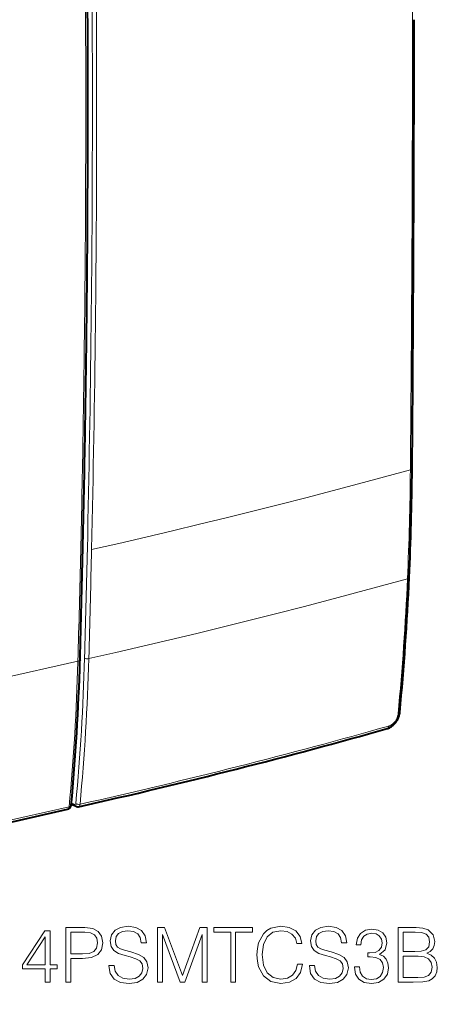
# Model space of a CAD drawing. Extents: x 0 to 420, y 0 to 297.
# Drawn here: x 352 to 379, y 174 to 237 of the extents above; entities that cross this region are included whole.
import ezdxf

# ---------------------------------------------------------------- set-up
doc = ezdxf.new("R2010")
doc.units = 0

msp = doc.modelspace()

# ---------------------------------------------------------------- linework, layer by layer
at = {"color": 7, "lineweight": 18}
for p, q in [((356.503906, 202.967316), (356.503235, 202.938461)), ((356.777069, 202.942871), (356.776398, 202.914001)), ((356.337372, 196.412445), (356.323334, 195.916672)), ((356.610504, 196.386368), (356.596466, 195.890518)), ((328.002777, 189.455688), (355.895782, 195.732788)), ((355.895782, 195.732788), (355.894104, 195.674484)), ((355.330353, 186.357986), (299.54425, 173.803741)), ((355.704346, 186.506912), (355.479553, 186.602615))]:
    msp.add_line(p, q, dxfattribs=at)
at = {"color": 7, "lineweight": 40}
for p, q in [((356.030945, 195.82338), (356.029266, 195.765137)), ((355.789154, 186.363464), (355.46991, 186.49939)), ((299.447113, 173.638306), (355.233215, 186.192551))]:
    msp.add_line(p, q, dxfattribs=at)
at = {"color": 7, "lineweight": 18}
for points in [[(356.776398, 202.914001), (358.521606, 203.311798), (360.26062, 203.71579), (361.994171, 204.125427), (363.722351, 204.540359), (365.444946, 204.960388), (367.161316, 205.385437), (368.870728, 205.815598), (370.572449, 206.250961), (372.265839, 206.691711), (373.95047, 207.138046), (375.626343, 207.590134), (377.293945, 208.048126)], [(356.596466, 195.890518), (358.342438, 196.288498), (360.082031, 196.692719), (361.815796, 197.102676), (363.543823, 197.518066), (365.265869, 197.938721), (366.981354, 198.364594), (368.689697, 198.795746), (370.390228, 199.232285), (372.082397, 199.674377), (373.765808, 200.122223), (375.440521, 200.575958), (377.106934, 201.035751)], [(376.504974, 192.334641), (376.500275, 192.295593), (376.49353, 192.256226), (376.474213, 192.177109), (376.447327, 192.098358), (376.413361, 192.021042), (376.372803, 191.946167), (376.326141, 191.874741), (376.274078, 191.807709), (376.217194, 191.746017), (376.156219, 191.690567), (376.095703, 191.644791), (376.032837, 191.605988), (375.968567, 191.574875), (375.936188, 191.562439), (375.903839, 191.552155)]]:
    msp.add_lwpolyline(points, dxfattribs=at)
at = {"color": 7, "lineweight": 40}
msp.add_lwpolyline([(375.794861, 191.387222), (375.837067, 191.400421), (375.878571, 191.415756), (375.942719, 191.444122), (376.004822, 191.477173), (376.053864, 191.507339), (376.101379, 191.540237), (376.147369, 191.575714), (376.191711, 191.613586), (376.234314, 191.653702), (376.275116, 191.695923), (376.314056, 191.740112), (376.351044, 191.786133), (376.385986, 191.833801), (376.418823, 191.883011), (376.449432, 191.933594), (376.477783, 191.985428), (376.503723, 192.038361), (376.527222, 192.092239), (376.548187, 192.146942), (376.566498, 192.202347), (376.582153, 192.258316), (376.594971, 192.314713), (376.604919, 192.371414), (376.611877, 192.428284)], dxfattribs=at)
at = {"color": 7, "lineweight": 18}
for points in [[(353.791962, 175.072113), (354.113251, 175.072113), (354.113251, 175.914261), (354.561096, 175.914261), (354.561096, 176.172256), (354.113251, 176.172256), (354.113251, 178.377396), (353.767639, 178.377396), (352.326721, 176.172256), (352.326721, 175.914261), (353.791962, 175.914261)], [(355.125763, 175.072113), (355.447052, 175.072113), (355.447052, 176.590897), (356.191833, 176.590897), (356.761353, 176.649307), (357.170258, 176.83429), (357.413666, 177.145828), (357.496429, 177.588806), (357.423401, 178.017181), (357.204346, 178.323853), (356.848999, 178.508835), (356.347595, 178.572113), (355.125763, 178.572113)], [(355.447052, 176.878098), (355.447052, 178.284912), (356.333008, 178.284912), (356.702942, 178.241104), (356.960938, 178.114532), (357.111847, 177.900345), (357.165405, 177.593674), (357.102112, 177.257782), (356.92688, 177.038727), (356.625061, 176.91217), (356.196686, 176.878098)], [(357.895569, 176.133316), (357.895569, 176.108963), (357.978333, 175.622177), (358.231476, 175.26683), (358.64035, 175.052643), (359.200165, 174.974762), (359.701569, 175.047775), (360.081268, 175.24736), (360.319794, 175.563766), (360.40741, 175.987274), (360.339264, 176.362106), (360.139679, 176.64444), (359.79892, 176.85376), (359.307251, 177.014389), (358.898376, 177.116623), (358.630615, 177.204239), (358.450531, 177.325943), (358.343414, 177.49144), (358.309357, 177.715363), (358.358032, 177.992844), (358.513794, 178.202148), (358.766937, 178.32872), (359.112549, 178.377396), (359.472778, 178.323853), (359.745361, 178.172943), (359.910889, 177.92955), (359.974152, 177.598541), (360.305176, 177.598541), (360.21756, 178.046387), (359.983887, 178.382263), (359.618805, 178.591583), (359.127136, 178.664597), (358.645233, 178.591583), (358.285004, 178.401733), (358.056213, 178.104797), (357.978333, 177.725098), (358.036743, 177.355148), (358.212006, 177.097153), (358.508942, 176.91217), (358.932434, 176.775864), (359.263458, 176.693115), (359.62854, 176.576279), (359.881683, 176.43512), (360.02771, 176.235535), (360.076385, 175.953201), (360.017975, 175.666), (359.847595, 175.446945), (359.574982, 175.305771), (359.205048, 175.261963), (358.786407, 175.320374), (358.479736, 175.490753), (358.289886, 175.763351), (358.226593, 176.133316)], [(361.011017, 175.072113), (361.332306, 175.072113), (361.332306, 178.124268), (362.471375, 175.072113), (362.768311, 175.072113), (363.883057, 178.124268), (363.883057, 175.072113), (364.204346, 175.072113), (364.204346, 178.572113), (363.751617, 178.572113), (362.617432, 175.490753), (361.463745, 178.572113), (361.011017, 178.572113)], [(365.727997, 175.072113), (366.049255, 175.072113), (366.049255, 178.284912), (367.139679, 178.284912), (367.139679, 178.572113), (364.637573, 178.572113), (364.637573, 178.284912), (365.727997, 178.284912)], [(370.026306, 176.216064), (369.928955, 175.812027), (369.7099, 175.510223), (369.383759, 175.325241), (368.965118, 175.261963), (368.458862, 175.364182), (368.079163, 175.666), (367.835785, 176.162521), (367.753021, 176.83429), (367.835785, 177.496307), (368.07431, 177.978226), (368.449127, 178.275177), (368.955383, 178.377396), (369.354553, 178.318985), (369.670959, 178.153473), (369.890015, 177.89061), (369.992249, 177.549866), (370.308655, 177.549866), (370.191833, 178.007446), (369.914368, 178.357925), (369.495728, 178.581848), (368.955383, 178.664597), (368.322571, 178.53804), (368.059692, 178.387131), (367.835785, 178.177811), (367.529114, 177.603409), (367.44635, 177.238312), (367.421997, 176.829422), (367.44635, 176.410782), (367.529114, 176.045685), (367.830902, 175.461548), (368.312836, 175.096451), (368.945648, 174.974762), (369.505463, 175.062378), (369.933838, 175.300903), (370.216156, 175.690338), (370.342743, 176.216064)], [(370.790588, 176.133316), (370.790588, 176.108963), (370.873322, 175.622177), (371.126465, 175.26683), (371.53537, 175.052643), (372.095154, 174.974762), (372.596558, 175.047775), (372.976257, 175.24736), (373.214783, 175.563766), (373.302399, 175.987274), (373.234253, 176.362106), (373.034668, 176.64444), (372.693909, 176.85376), (372.202271, 177.014389), (371.793365, 177.116623), (371.525635, 177.204239), (371.34552, 177.325943), (371.238403, 177.49144), (371.204346, 177.715363), (371.253021, 177.992844), (371.408783, 178.202148), (371.661926, 178.32872), (372.007538, 178.377396), (372.367767, 178.323853), (372.640381, 178.172943), (372.805878, 177.92955), (372.869141, 177.598541), (373.200165, 177.598541), (373.112549, 178.046387), (372.878906, 178.382263), (372.513794, 178.591583), (372.022156, 178.664597), (371.540222, 178.591583), (371.179993, 178.401733), (370.951202, 178.104797), (370.873322, 177.725098), (370.931732, 177.355148), (371.106995, 177.097153), (371.403931, 176.91217), (371.827423, 176.775864), (372.158447, 176.693115), (372.523529, 176.576279), (372.776672, 176.43512), (372.922699, 176.235535), (372.971375, 175.953201), (372.912964, 175.666), (372.742584, 175.446945), (372.470001, 175.305771), (372.100037, 175.261963), (371.681396, 175.320374), (371.374725, 175.490753), (371.184875, 175.763351), (371.121582, 176.133316)], [(373.691833, 176.045685), (373.691833, 176.03595), (373.764832, 175.588104), (373.983887, 175.257095), (374.329529, 175.047775), (374.796844, 174.974762), (375.249542, 175.047775), (375.595154, 175.24736), (375.814209, 175.568634), (375.89209, 175.992142), (375.853149, 176.293945), (375.741211, 176.542206), (375.561096, 176.727188), (375.312836, 176.848892), (375.66333, 177.145828), (375.785004, 177.593674), (375.716858, 177.953888), (375.527008, 178.231369), (375.220337, 178.411469), (374.821167, 178.474762), (374.402527, 178.401733), (374.086121, 178.207016), (373.881683, 177.885742), (373.79892, 177.462234), (374.100739, 177.462234), (374.154266, 177.778656), (374.295441, 178.017181), (374.514496, 178.163208), (374.816315, 178.216751), (375.084045, 178.168076), (375.293365, 178.041519), (375.429657, 177.841934), (375.478333, 177.593674), (375.424774, 177.306473), (375.273895, 177.106888), (375.020752, 176.980316), (374.679993, 176.941376), (374.558319, 176.946243), (374.558319, 176.697983), (374.704346, 176.70285), (375.079163, 176.659042), (375.346893, 176.527603), (375.507538, 176.308548), (375.561096, 176.001877), (375.507538, 175.675735), (375.356628, 175.432343), (375.108368, 175.281433), (374.777374, 175.232758), (374.460938, 175.286301), (374.222412, 175.446945), (374.071533, 175.700073), (374.022827, 176.045685)], [(376.50058, 175.072113), (377.469299, 175.072113), (378.09726, 175.081848), (378.476929, 175.149994), (378.70575, 175.281433), (378.880981, 175.481018), (378.988068, 175.724411), (379.027008, 176.016479), (378.978333, 176.342621), (378.842041, 176.610367), (378.627838, 176.805069), (378.34552, 176.921906), (378.564575, 177.043594), (378.730072, 177.218842), (378.827423, 177.428162), (378.866364, 177.676422), (378.754425, 178.1194), (378.442871, 178.430939), (378.102112, 178.542908), (377.659149, 178.572113), (376.50058, 178.572113)], [(377.600739, 178.284912), (378.009644, 178.255707), (378.301697, 178.15834), (378.476929, 177.963623), (378.53537, 177.656952), (378.472076, 177.340546), (378.296844, 177.150696), (377.995026, 177.053329), (377.571533, 177.028992), (376.821869, 177.028992), (376.821869, 178.284912)], [(353.791962, 176.172256), (352.618805, 176.172256), (353.791962, 177.973358)], [(376.821869, 175.359314), (376.821869, 176.741791), (377.790588, 176.741791), (378.179993, 176.693115), (378.467224, 176.561676), (378.637573, 176.337753), (378.695984, 176.031082), (378.637573, 175.700073), (378.467224, 175.495621), (378.179993, 175.388519), (377.766235, 175.359314)]]:
    msp.add_lwpolyline(points, close=True, dxfattribs=at)
for centre, radius, start, end in [((-2746.802002, 236.903381), 3124.231135, 0.000709, 0.533202), ((-952.011719, 231.614777), 1308.840599, 0.004076, 1.277115), ((-952.036865, 231.59697), 1309.138964, 0.004087, 1.277143), ((-940.962158, 231.514282), 1297.363442, 0.000809, 0.597092), ((-2701.352295, 236.902145), 3078.781381, 359.463022, 0.000743), ((-919.964722, 231.510269), 1276.365915, 359.398198, 0.001002), ((-906.934814, 231.610016), 1263.763455, 358.701302, 0.004437), ((-906.949341, 231.592712), 1264.051204, 358.701274, 0.004426), ((-896.759399, 231.258728), 1253.159289, 358.696724, 359.398555), ((176.429291, 209.891174), 200.873026, 357.473314, 359.474292), ((-877.94812, 231.046219), 1234.771251, 358.392715, 358.695633), ((-878.025635, 231.030396), 1235.12212, 358.392698, 358.695603), ((-878.203979, 230.859421), 1234.59957, 358.36961, 358.695665), ((203.769501, 208.645477), 173.504122, 354.605744, 357.486257), ((211.556274, 199.936325), 144.822416, 354.700366, 358.409518), ((211.562561, 199.917877), 145.089354, 354.699923, 358.409397), ((210.997406, 199.753403), 144.953659, 354.697616, 358.387524)]:
    msp.add_arc(centre, radius, start, end, dxfattribs=at)
at = {"color": 7, "lineweight": 40}
for centre, radius, start, end in [((-940.616333, 231.598969), 1297.152734, 0.000855, 0.597149), ((-2848.093018, 236.984406), 3225.626376, 359.487452, 0.000629), ((-919.627319, 231.594666), 1276.1637, 359.398247, 0.001062), ((-896.431152, 231.342758), 1252.966117, 358.696781, 359.398625), ((182.342499, 209.831528), 195.069169, 357.441405, 359.500054), ((-877.88208, 230.944611), 1234.412732, 358.369613, 358.695675), ((202.908173, 208.874374), 174.480833, 354.591415, 357.453923), ((211.263016, 199.838287), 144.823035, 354.698541, 358.388352), ((355.167358, 186.485229), 0.3, 282.682689, 354.652601), ((355.881805, 186.578247), 0.233874, 246.663966, 282.534371)]:
    msp.add_arc(centre, radius, start, end, dxfattribs=at)
at = {"color": 7, "lineweight": 18}
for centre, major_axis, ratio, start_param, end_param in [((377.10437, 208.132126), (0.299988, -0.002686), 0.354894, 5.399616108, 6.283185307), ((356.48645, 195.956558), (0.199921, -0.005692), 0.379237, 3.76877131, 5.30571668), ((355.731049, 195.831909), (0.299866, -0.00853), 0.379235, 5.304621967, 6.283228646), ((376.313202, 192.456726), (0.298645, -0.028427), 0.46685, 5.453203015, 6.283185307), ((316.715088, 207.514603), (114.371368, 16.516464), 0.240382, 5.028384733, 5.221267818), ((375.712799, 191.675781), (0.082062, -0.288559), 0.608551, 0, 0.963638771), ((355.167358, 186.485229), (0.065857, -0.292679), 0.516517, 0, 1.008540096), ((355.167358, 186.485229), (0.298706, -0.027939), 0.456478, 5.331767823, 6.28309718), ((355.701874, 186.601715), (0.02417, -0.097061), 0.541823, 5.894888655, 7.27933527), ((355.867493, 186.547501), (-0.078339, -0.184021), 0.778065, 5.243186808, 6.283283377), ((355.922302, 186.600525), (0.199127, -0.018631), 0.456503, 3.796275629, 5.332837429), ((355.865021, 186.642273), (0.068115, -0.29216), 0.525602, 6.279362759, 7.287661222)]:
    msp.add_ellipse(centre, major_axis=major_axis, ratio=ratio, start_param=start_param, end_param=end_param, dxfattribs=at)
at = {"color": 7, "lineweight": 40}
msp.add_ellipse((286.119598, 219.966492), major_axis=(154.429657, 13.628998), ratio=0.283024, start_param=5.156342581, end_param=5.306765872, dxfattribs=at)

doc.saveas('drawing.dxf')
